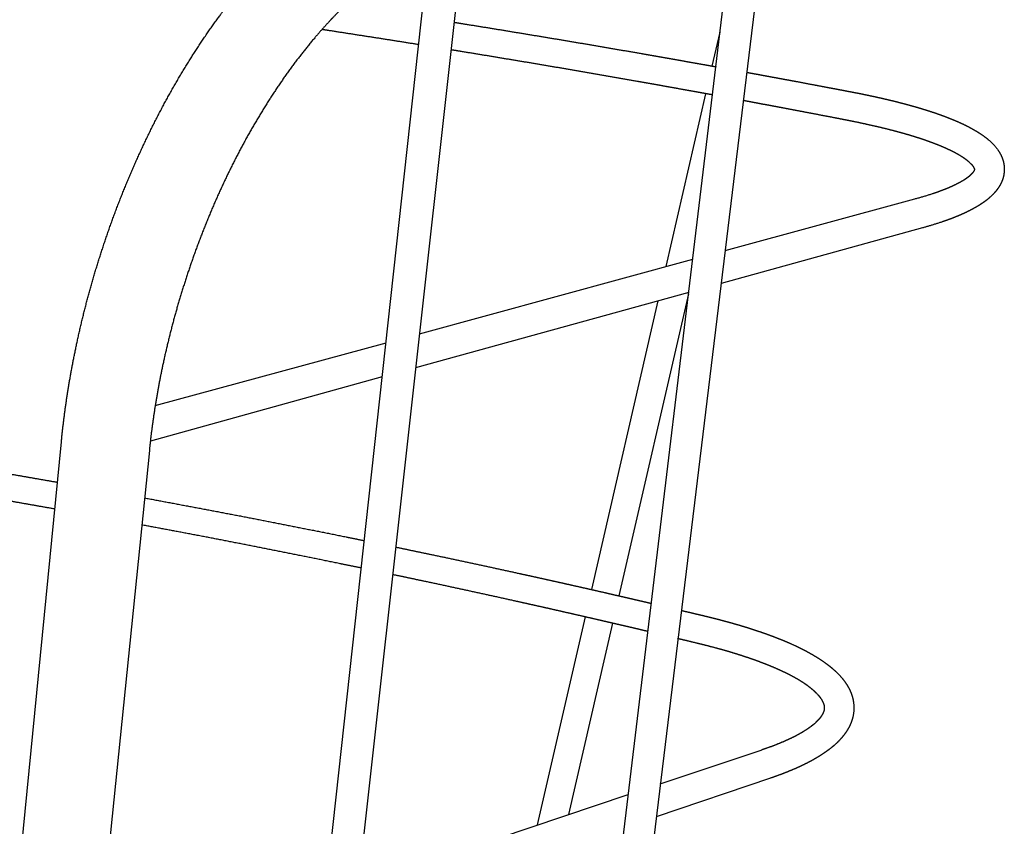
# Model space of a CAD drawing. Units: millimetres. Extents: x 3529 to 7342, y -1034 to 2277.
# Drawn here: x 4839 to 5006, y -542 to -405 of the extents above; entities that cross this region are included whole.
import ezdxf

# ---------------------------------------------------------------- set-up
doc = ezdxf.new("R2010")
doc.units = ezdxf.units.MM
doc.header["$MEASUREMENT"] = 0
doc.layers.add('Make2D$visible$lines', color=7, linetype='Continuous', true_color=0x000000)

msp = doc.modelspace()

# ---------------------------------------------------------------- linework, layer by layer
at = {"layer": 'Make2D$visible$lines'}
for p, q in [((4924.03, -690.42), (4961.31, -380.41)), ((4966.83, -379.16), (4929.43, -687.31)), ((4914.6, -390.97), (4879.22, -710.19)), ((4873.77, -712.59), (4908.85, -392.71)), ((4956.77, -412.91), (4958.09, -407.18)), ((4948.95, -446.9), (4955.69, -417.6)), ((4958.94, -444.18), (4991.1, -435.43)), ((4992.39, -440.35), (4958.26, -449.77)), ((4907.14, -458.28), (4953.46, -445.67)), ((4952.79, -451.28), (4906.5, -464.06)), ((4952.76, -451.51), (4940.96, -502.71)), ((4936.34, -501.66), (4947.61, -452.71)), ((4862.37, -470.46), (4901.49, -459.81)), ((4900.85, -465.61), (4861.54, -476.47)), ((4827.76, -666.58), (4846.46, -476.63)), ((4861.37, -478.06), (4842.07, -668.02)), ((4927.15, -541.55), (4935.27, -506.29)), ((4939.88, -507.36), (4932.41, -539.79)), ((4947.97, -534.57), (4965.04, -528.85)), ((4966.64, -533.62), (4947.29, -540.18)), ((4896.78, -551.74), (4942.55, -536.39))]:
    msp.add_line(p, q, dxfattribs=at)
for points, weights, degree, knots in [([(4846.46, -476.63), (4846.97, -471.41), (4847.78, -466.12), (4848.89, -460.82), (4849.47, -458.04), (4850.12, -455.28), (4850.85, -452.53), (4851.6, -449.7), (4852.43, -446.9), (4853.34, -444.12), (4854.26, -441.29), (4855.26, -438.48), (4856.34, -435.71), (4857.43, -432.92), (4858.6, -430.16), (4859.85, -427.44), (4861.09, -424.74), (4862.41, -422.07), (4863.82, -419.45), (4865.2, -416.88), (4866.67, -414.35), (4868.21, -411.87), (4869.49, -409.82), (4870.84, -407.81), (4872.24, -405.84), (4872.48, -405.51), (4872.72, -405.17), (4872.96, -404.84), (4874.59, -402.6), (4876.27, -400.46), (4878, -398.44), (4879.71, -396.44), (4881.46, -394.55), (4883.25, -392.78), (4885.01, -391.03), (4886.81, -389.4), (4888.64, -387.9), (4890.44, -386.43), (4892.27, -385.07), (4894.11, -383.85), (4895.92, -382.65), (4897.75, -381.58), (4899.6, -380.64), (4903.14, -378.83), (4906.75, -377.51), (4910.36, -376.73)], [1912.68485624, 1910.65942585, 1908.99925322, 1907.73290554, 1907.26592315, 1907.26592315, 1907.73290554, 1907.24861285, 1907.24861285, 1907.73290554, 1907.22011981, 1907.22011981, 1907.73290554, 1907.17884732, 1907.17884732, 1907.73290554, 1907.12099694, 1907.12099694, 1907.73290554, 1907.04234881, 1907.04234881, 1907.73290554, 1907.16153897, 1907.16153897, 1907.73290554, 1907.71414603, 1907.71414603, 1907.73290554, 1908.74762043, 1909.87826219, 1911.11649638, 1912.34535178, 1913.68096966, 1915.11370577, 1916.5291985, 1918.04075762, 1919.63719077, 1921.20764517, 1922.86246224, 1924.5892678, 1926.28109156, 1928.04487509, 1929.86789189, 1933.37428123, 1937.11976408, 1941.01504003], 3, [0, 0, 0, 0, 17.336658, 17.336658, 17.336658, 25.859521, 25.859521, 25.859521, 34.63278, 34.63278, 34.63278, 43.563154, 43.563154, 43.563154, 52.546, 52.546, 52.546, 61.470904, 61.470904, 61.470904, 70.229468, 70.229468, 70.229468, 77.482681, 77.482681, 77.482681, 78.721087, 78.721087, 78.721087, 88.527715, 88.527715, 88.527715, 98.260085, 98.260085, 98.260085, 107.875933, 107.875933, 107.875933, 117.335967, 117.335967, 117.335967, 126.605012, 126.605012, 126.605012, 144.467994, 144.467994, 144.467994, 144.467994]), ([(4913.36, -391.25), (4911.11, -391.76), (4908.73, -392.64), (4906.24, -393.93), (4904.93, -394.61), (4903.59, -395.41), (4902.24, -396.32), (4900.85, -397.25), (4899.45, -398.31), (4898.04, -399.48), (4896.59, -400.68), (4895.15, -402), (4893.71, -403.44), (4892.24, -404.9), (4890.78, -406.49), (4889.35, -408.19), (4888.04, -409.74), (4886.78, -411.33), (4885.57, -412.97), (4885.4, -413.2), (4885.23, -413.44), (4885.05, -413.68), (4883.61, -415.68), (4882.23, -417.74), (4880.93, -419.84), (4879.56, -422.03), (4878.27, -424.27), (4877.05, -426.55), (4875.8, -428.9), (4874.61, -431.28), (4873.51, -433.7), (4872.38, -436.15), (4871.33, -438.63), (4870.35, -441.15), (4869.38, -443.65), (4868.47, -446.19), (4867.64, -448.74), (4866.82, -451.26), (4866.06, -453.8), (4865.38, -456.35), (4864.72, -458.84), (4864.12, -461.33), (4863.59, -463.85), (4862.59, -468.62), (4861.84, -473.39), (4861.37, -478.06)], [1946.32670122, 1942.20805269, 1938.3100947, 1934.64930346, 1932.72771666, 1930.88127654, 1929.1130523, 1927.29389733, 1925.56126872, 1923.91955587, 1922.23832885, 1920.65477384, 1919.17367989, 1917.66463704, 1916.26324487, 1914.97416662, 1914.26003712, 1914.26003712, 1914.97416662, 1914.96116854, 1914.96116854, 1914.97416662, 1914.19389752, 1914.19389752, 1914.97416662, 1914.2978307, 1914.2978307, 1914.97416662, 1914.37487821, 1914.37487821, 1914.97416662, 1914.43153493, 1914.43153493, 1914.97416662, 1914.47193001, 1914.47193001, 1914.97416662, 1914.49979413, 1914.49979413, 1914.97416662, 1914.51669133, 1914.51669133, 1914.97416662, 1916.1833869, 1917.79001258, 1919.77047586], 3, [0, 0, 0, 0, 15.290936, 15.290936, 15.290936, 23.324219, 23.324219, 23.324219, 31.590503, 31.590503, 31.590503, 40.056798, 40.056798, 40.056798, 48.683316, 48.683316, 48.683316, 54.772895, 54.772895, 54.772895, 55.655535, 55.655535, 55.655535, 63.069344, 63.069344, 63.069344, 70.824478, 70.824478, 70.824478, 78.805807, 78.805807, 78.805807, 86.892112, 86.892112, 86.892112, 94.96183, 94.96183, 94.96183, 102.900575, 102.900575, 102.900575, 110.606526, 110.606526, 110.606526, 126.265011, 126.265011, 126.265011, 126.265011]), ([(4912.99, -405.48), (4913.64, -405.59), (4914.28, -405.69), (4914.93, -405.8), (4917.37, -406.19), (4919.82, -406.58), (4922.26, -406.99), (4924.7, -407.39), (4927.15, -407.79), (4929.59, -408.2), (4932.03, -408.61), (4934.47, -409.02), (4936.91, -409.43), (4939.34, -409.85), (4941.77, -410.27), (4944.21, -410.69), (4945.42, -410.9), (4946.64, -411.11), (4947.85, -411.33), (4949.07, -411.54), (4950.28, -411.76), (4951.49, -411.97), (4952.71, -412.19), (4953.92, -412.4), (4955.13, -412.62), (4955.89, -412.75), (4956.64, -412.89), (4957.39, -413.02)], [2306.51854681, 2305.80739941, 2305.09521721, 2304.38200876, 2304.38011885, 2304.38011885, 2304.38200876, 2304.38006254, 2304.38006254, 2304.38200876, 2304.3800094, 2304.3800094, 2304.38200876, 2304.37995359, 2304.37995359, 2304.38200876, 2304.38148427, 2304.38148427, 2304.38200876, 2304.38147674, 2304.38147674, 2304.38200876, 2304.38146901, 2304.38146901, 2304.38200876, 2303.47597179, 2302.56855078, 2301.6597608], 3, [82.138725, 82.138725, 82.138725, 82.138725, 85.36208, 85.36208, 85.36208, 92.791079, 92.791079, 92.791079, 100.219923, 100.219923, 100.219923, 107.638925, 107.638925, 107.638925, 115.047991, 115.047991, 115.047991, 118.749131, 118.749131, 118.749131, 122.447498, 122.447498, 122.447498, 126.14485, 126.14485, 126.14485, 129.934314, 129.934314, 129.934314, 129.934314]), ([(4907.03, -409.29), (4906.96, -409.27), (4906.88, -409.26), (4906.81, -409.25), (4904.36, -408.86), (4901.92, -408.47), (4899.47, -408.09), (4897.02, -407.71), (4894.57, -407.33), (4892.11, -406.95), (4891.62, -406.87), (4891.12, -406.8), (4890.62, -406.72)], [2313.0438663, 2313.12529276, 2313.20670507, 2313.28810323, 2313.28625265, 2313.28625265, 2313.28810323, 2313.28629937, 2313.28629937, 2313.28810323, 2313.81514387, 2314.34155898, 2314.86734484], 3, [245.74856, 245.74856, 245.74856, 245.74856, 246.120176, 246.120176, 246.120176, 253.551356, 253.551356, 253.551356, 260.992509, 260.992509, 260.992509, 263.471606, 263.471606, 263.471606, 263.471606]), ([(4956.81, -417.8), (4955.95, -417.65), (4955.09, -417.49), (4954.23, -417.33), (4953.02, -417.11), (4951.81, -416.9), (4950.6, -416.68), (4949.39, -416.46), (4948.18, -416.24), (4946.97, -416.03), (4945.76, -415.81), (4944.54, -415.6), (4943.33, -415.38), (4940.91, -414.96), (4938.48, -414.53), (4936.05, -414.11), (4933.62, -413.69), (4931.19, -413.28), (4928.76, -412.86), (4926.32, -412.45), (4923.88, -412.04), (4921.45, -411.64), (4919.01, -411.23), (4916.57, -410.83), (4914.13, -410.43), (4913.58, -410.34), (4913.03, -410.25), (4912.47, -410.16)], [2256.2083624, 2257.23394595, 2258.25775018, 2259.27975229, 2259.27920833, 2259.27920833, 2259.27975229, 2259.27921612, 2259.27921612, 2259.27975229, 2259.27922371, 2259.27922371, 2259.27975229, 2259.27768109, 2259.27768109, 2259.27975229, 2259.27773731, 2259.27773731, 2259.27975229, 2259.27779084, 2259.27779084, 2259.27975229, 2259.27784757, 2259.27784757, 2259.27975229, 2259.88128228, 2260.48206416, 2261.0820926], 3, [162.42148, 162.42148, 162.42148, 162.42148, 166.778337, 166.778337, 166.778337, 170.4662, 170.4662, 170.4662, 174.155161, 174.155161, 174.155161, 177.846973, 177.846973, 177.846973, 185.237612, 185.237612, 185.237612, 192.638485, 192.638485, 192.638485, 200.049488, 200.049488, 200.049488, 207.460947, 207.460947, 207.460947, 210.231879, 210.231879, 210.231879, 210.231879]), ([(4962.61, -413.97), (4963.14, -414.07), (4963.68, -414.17), (4964.22, -414.26), (4964.82, -414.38), (4965.43, -414.49), (4966.03, -414.6), (4966.64, -414.71), (4967.24, -414.82), (4967.85, -414.93), (4968.45, -415.05), (4969.06, -415.16), (4969.66, -415.27), (4970.87, -415.49), (4972.07, -415.72), (4973.28, -415.95), (4973.89, -416.06), (4974.49, -416.17), (4975.09, -416.29), (4975.69, -416.4), (4976.3, -416.52), (4976.9, -416.63), (4977.5, -416.74), (4978.11, -416.86), (4978.71, -416.97), (4979.01, -417.03), (4979.31, -417.09), (4979.61, -417.15), (4979.91, -417.2), (4980.21, -417.26), (4980.52, -417.32), (4980.7, -417.35), (4980.89, -417.39), (4981.07, -417.43), (4981.25, -417.46), (4981.44, -417.5), (4981.62, -417.53), (4981.98, -417.61), (4982.34, -417.68), (4982.71, -417.75), (4983.06, -417.83), (4983.42, -417.9), (4983.77, -417.98), (4984.12, -418.05), (4984.47, -418.13), (4984.82, -418.21), (4985.16, -418.28), (4985.5, -418.36), (4985.84, -418.44), (4986.17, -418.51), (4986.51, -418.59), (4986.84, -418.67), (4987.17, -418.75), (4987.5, -418.83), (4987.82, -418.91), (4988.14, -418.99), (4988.46, -419.07), (4988.78, -419.16), (4989.43, -419.32), (4990.07, -419.5), (4990.72, -419.68), (4991.33, -419.85), (4991.94, -420.03), (4992.55, -420.22), (4993.13, -420.39), (4993.7, -420.58), (4994.28, -420.77), (4994.82, -420.95), (4995.36, -421.14), (4995.9, -421.34), (4996.98, -421.74), (4997.99, -422.15), (4998.91, -422.57), (4999.84, -423), (5000.68, -423.44), (5001.45, -423.9), (5002.23, -424.36), (5002.94, -424.85), (5003.56, -425.38), (5003.83, -425.6), (5004.09, -425.84), (5004.33, -426.1), (5004.64, -426.41), (5004.92, -426.75), (5005.17, -427.11), (5005.4, -427.43), (5005.6, -427.77), (5005.93, -428.49), (5006.06, -428.87), (5006.15, -429.27), (5006.25, -429.71), (5006.29, -430.16), (5006.27, -430.61), (5006.26, -430.99), (5006.2, -431.36), (5006.11, -431.72), (5006, -432.12), (5005.86, -432.5), (5005.5, -433.21), (5005.28, -433.55), (5005.04, -433.87), (5004.71, -434.32), (5004.31, -434.74), (5003.88, -435.13), (5003.7, -435.28), (5003.53, -435.43), (5003.35, -435.58), (5002.72, -436.07), (5002.01, -436.54), (5001.23, -436.97), (5000.45, -437.41), (4999.59, -437.83), (4998.65, -438.23), (4997.75, -438.61), (4996.78, -438.97), (4995.74, -439.33), (4994.63, -439.7), (4993.51, -440.04), (4992.39, -440.35)], [2249.54270811, 2248.89989936, 2248.25640443, 2247.61222885, 2246.88699966, 2246.16090428, 2245.43395049, 2244.70703065, 2243.97923752, 2243.25057945, 2242.52196706, 2241.79249567, 2241.06217216, 2241.06160849, 2241.06160849, 2241.06217216, 2240.32696387, 2239.59090103, 2238.85398675, 2238.11698826, 2237.37912752, 2236.64043324, 2235.90177973, 2235.16231671, 2234.42195318, 2234.05186667, 2233.68143888, 2233.31084059, 2232.93980932, 2232.56931177, 2232.19844148, 2231.97094972, 2231.74381514, 2231.51625068, 2231.2883987, 2231.05918405, 2230.82887379, 2230.81947914, 2230.81947914, 2230.82887379, 2230.81844959, 2230.81844959, 2230.82887379, 2230.81765652, 2230.81765652, 2230.82887379, 2230.81666305, 2230.81666305, 2230.82887379, 2230.81558358, 2230.81558358, 2230.82887379, 2230.81434263, 2230.81434263, 2230.82887379, 2230.81293588, 2230.81293588, 2230.82887379, 2230.74762866, 2230.74762866, 2230.82887379, 2230.72790492, 2230.72790492, 2230.82887379, 2230.70108002, 2230.70108002, 2230.82887379, 2230.66400394, 2230.66400394, 2230.82887379, 2228.40095753, 2225.93602537, 2223.4401223, 2220.93762345, 2218.40738129, 2215.86013133, 2213.26512346, 2210.63764605, 2208.02543587, 2206.23609357, 2206.23609357, 2208.02543587, 2203.39408289, 2203.39408289, 2208.02543587, 2206.705023, 2205.38809541, 2202.76740472, 2201.46858956, 2200.17339574, 2187.66328888, 2187.66328888, 2200.17339574, 2191.80190244, 2191.80190244, 2200.17339574, 2198.92424495, 2197.6867338, 2195.20744147, 2193.97285346, 2192.74097505, 2190.99126439, 2189.22494138, 2187.48863569, 2186.80614768, 2186.80614768, 2187.48863569, 2185.16916521, 2182.85552547, 2180.59599368, 2178.34106438, 2176.12342258, 2173.95577803, 2171.89121929, 2169.87321946, 2167.90803039, 2167.31865624, 2167.31865624, 2167.90803039], 3, [165.162929, 165.162929, 165.162929, 165.162929, 167.878897, 167.878897, 167.878897, 170.936585, 170.936585, 170.936585, 173.994143, 173.994143, 173.994143, 177.051518, 177.051518, 177.051518, 180.736681, 180.736681, 180.736681, 183.794112, 183.794112, 183.794112, 186.851879, 186.851879, 186.851879, 189.909452, 189.909452, 189.909452, 191.437961, 191.437961, 191.437961, 192.967644, 192.967644, 192.967644, 193.905189, 193.905189, 193.905189, 194.843641, 194.843641, 194.843641, 195.951149, 195.951149, 195.951149, 197.03972, 197.03972, 197.03972, 198.109376, 198.109376, 198.109376, 199.159016, 199.159016, 199.159016, 200.188769, 200.188769, 200.188769, 201.19848, 201.19848, 201.19848, 202.187451, 202.187451, 202.187451, 204.19108, 204.19108, 204.19108, 206.101747, 206.101747, 206.101747, 207.917633, 207.917633, 207.917633, 209.637983, 209.637983, 209.637983, 217.799227, 217.799227, 217.799227, 225.983443, 225.983443, 225.983443, 234.338485, 234.338485, 234.338485, 235.396401, 235.396401, 235.396401, 236.714094, 236.714094, 236.714094, 240.949132, 240.949132, 245.220167, 245.220167, 245.220167, 246.578696, 246.578696, 246.578696, 247.702747, 247.702747, 247.702747, 251.908052, 251.908052, 256.079335, 256.079335, 256.079335, 262.030438, 262.030438, 262.030438, 262.727176, 262.727176, 262.727176, 270.695338, 270.695338, 270.695338, 278.628631, 278.628631, 278.628631, 286.182878, 286.182878, 286.182878, 289.684263, 289.684263, 289.684263, 289.684263]), ([(4991.1, -435.43), (4992.13, -435.15), (4993.16, -434.84), (4994.17, -434.51), (4995.11, -434.2), (4995.96, -433.88), (4996.73, -433.56), (4997.52, -433.22), (4998.22, -432.89), (4998.81, -432.56), (4999.4, -432.24), (4999.88, -431.92), (5000.25, -431.63), (5000.37, -431.55), (5000.48, -431.45), (5000.59, -431.35), (5000.79, -431.17), (5000.94, -431.01), (5001.04, -430.87), (5001.2, -430.67), (5001.24, -430.56), (5001.26, -430.5), (5001.26, -430.48), (5001.27, -430.46), (5001.27, -430.45), (5001.27, -430.43), (5001.26, -430.41), (5001.26, -430.39), (5001.25, -430.32), (5001.21, -430.2), (5001.06, -429.98), (5000.97, -429.85), (5000.85, -429.7), (5000.68, -429.53), (5000.56, -429.4), (5000.43, -429.28), (5000.3, -429.17), (4999.93, -428.85), (4999.44, -428.5), (4998.85, -428.14), (4998.26, -427.78), (4997.57, -427.42), (4996.78, -427.05), (4995.99, -426.68), (4995.1, -426.31), (4994.12, -425.94), (4993.63, -425.76), (4993.14, -425.58), (4992.64, -425.41), (4992.11, -425.23), (4991.57, -425.06), (4991.04, -424.89), (4990.47, -424.71), (4989.89, -424.54), (4989.32, -424.38), (4988.71, -424.21), (4988.1, -424.04), (4987.48, -423.88), (4987.18, -423.8), (4986.87, -423.72), (4986.57, -423.64), (4986.26, -423.56), (4985.94, -423.49), (4985.63, -423.41), (4985.31, -423.33), (4984.99, -423.26), (4984.67, -423.18), (4984.34, -423.1), (4984.01, -423.03), (4983.69, -422.96), (4983.35, -422.88), (4983.01, -422.81), (4982.68, -422.73), (4982.34, -422.66), (4981.99, -422.59), (4981.65, -422.51), (4981.3, -422.44), (4980.95, -422.37), (4980.6, -422.3), (4980.42, -422.26), (4980.24, -422.23), (4980.07, -422.19), (4979.89, -422.16), (4979.71, -422.12), (4979.53, -422.09), (4979.23, -422.03), (4978.93, -421.97), (4978.63, -421.91), (4978.33, -421.85), (4978.03, -421.79), (4977.73, -421.74), (4977.13, -421.62), (4976.53, -421.5), (4975.92, -421.39), (4975.32, -421.27), (4974.72, -421.16), (4974.12, -421.04), (4973.52, -420.93), (4972.92, -420.81), (4972.32, -420.7), (4971.11, -420.47), (4969.91, -420.24), (4968.71, -420.01), (4968.1, -419.9), (4967.5, -419.79), (4966.9, -419.67), (4966.3, -419.56), (4965.7, -419.45), (4965.09, -419.34), (4964.49, -419.22), (4963.89, -419.11), (4963.28, -419), (4962.86, -418.92), (4962.44, -418.84), (4962.03, -418.76)], [1, 0.999736311989, 0.999736311989, 1, 1.00091405258, 1.0018569672, 1.00282448076, 1.00383555531, 1.00487554224, 1.00593982428, 1.00700584335, 1.00808482666, 1.00919909578, 1.00875234465, 1.00875234465, 1.00919909578, 1.00997978734, 1.01076225307, 1.01156208287, 1.01277832586, 1.01392504523, 1.01516804533, 1.0097610015, 1.0097610015, 1.01516804533, 1.00866708277, 1.00866708277, 1.01516804533, 1.01642827128, 1.01759536242, 1.01884767417, 1.01958799897, 1.02031991013, 1.02105566196, 1.0203896533, 1.0203896533, 1.02105566196, 1.02226672269, 1.02346841886, 1.02465986182, 1.02583406995, 1.02699833122, 1.02814559661, 1.02929541713, 1.03043062108, 1.03154513287, 1.03146694311, 1.03146694311, 1.03154513287, 1.031484491, 1.031484491, 1.03154513287, 1.03149720286, 1.03149720286, 1.03154513287, 1.03150655192, 1.03150655192, 1.03154513287, 1.03153756083, 1.03153756083, 1.03154513287, 1.03153822907, 1.03153822907, 1.03154513287, 1.03153881797, 1.03153881797, 1.03154513287, 1.03153933055, 1.03153933055, 1.03154513287, 1.03153980239, 1.03153980239, 1.03154513287, 1.03154017984, 1.03154017984, 1.03154513287, 1.03154066554, 1.03154066554, 1.03154513287, 1.03165124218, 1.03175700515, 1.03186230327, 1.03196771155, 1.03207224466, 1.03217626228, 1.03234830131, 1.03251961746, 1.03269063014, 1.03286175436, 1.03303290289, 1.03320400037, 1.03354616964, 1.03388788534, 1.03422918749, 1.03457054652, 1.03491152632, 1.03525211467, 1.03559266336, 1.0359328165, 1.03627257206, 1.03627230414, 1.03627230414, 1.03627257206, 1.03661007622, 1.03694718592, 1.03728389768, 1.03762063253, 1.0379569671, 1.03829289759, 1.03862884582, 1.03896439659, 1.03929954644, 1.03953267514, 1.03976561069, 1.03999835181], 3, [0, 0, 0, 0, 3.207697, 3.207697, 3.207697, 10.555255, 10.555255, 10.555255, 18.234452, 18.234452, 18.234452, 25.894973, 25.894973, 25.894973, 26.333828, 26.333828, 26.333828, 31.635282, 31.635282, 31.635282, 39.529994, 39.529994, 39.529994, 39.583973, 39.583973, 39.583973, 39.644056, 39.644056, 39.644056, 47.669058, 47.669058, 47.669058, 52.514029, 52.514029, 52.514029, 53.038974, 53.038974, 53.038974, 61.082605, 61.082605, 61.082605, 69.01554, 69.01554, 69.01554, 76.964366, 76.964366, 76.964366, 78.538745, 78.538745, 78.538745, 80.226069, 80.226069, 80.226069, 82.022408, 82.022408, 82.022408, 83.923453, 83.923453, 83.923453, 84.866993, 84.866993, 84.866993, 85.833311, 85.833311, 85.833311, 86.821558, 86.821558, 86.821558, 87.831419, 87.831419, 87.831419, 88.862907, 88.862907, 88.862907, 89.914748, 89.914748, 89.914748, 90.987137, 90.987137, 90.987137, 91.910102, 91.910102, 91.910102, 92.83375, 92.83375, 92.83375, 94.360052, 94.360052, 94.360052, 95.886773, 95.886773, 95.886773, 98.940209, 98.940209, 98.940209, 101.994038, 101.994038, 101.994038, 105.047535, 105.047535, 105.047535, 108.722796, 108.722796, 108.722796, 111.776269, 111.776269, 111.776269, 114.829934, 114.829934, 114.829934, 117.883736, 117.883736, 117.883736, 120.007954, 120.007954, 120.007954, 120.007954]), ([(4650.1, -469.87), (4651.43, -469.56), (4652.75, -469.26), (4654.09, -468.99), (4655.5, -468.71), (4656.92, -468.44), (4658.35, -468.2), (4659.92, -467.92), (4661.5, -467.67), (4663.09, -467.44), (4664.75, -467.2), (4666.41, -466.98), (4668.07, -466.78), (4669.86, -466.56), (4671.65, -466.37), (4673.44, -466.19), (4675.29, -466.01), (4677.14, -465.85), (4679, -465.71), (4680.93, -465.56), (4682.86, -465.44), (4684.8, -465.33), (4686.77, -465.22), (4688.74, -465.13), (4690.71, -465.06), (4692.7, -464.99), (4694.69, -464.94), (4696.68, -464.91), (4698.68, -464.87), (4700.68, -464.86), (4702.68, -464.87), (4704.63, -464.87), (4706.59, -464.9), (4708.55, -464.94), (4710.49, -464.98), (4712.42, -465.04), (4714.36, -465.12), (4715.28, -465.16), (4716.21, -465.2), (4717.13, -465.25), (4718.05, -465.3), (4718.96, -465.35), (4719.88, -465.4), (4720.78, -465.46), (4721.69, -465.52), (4722.59, -465.58), (4723.48, -465.65), (4724.37, -465.72), (4725.26, -465.79), (4726.1, -465.86), (4726.94, -465.93), (4727.77, -466.01), (4728.19, -466.05), (4728.6, -466.08), (4729.01, -466.13), (4729.42, -466.17), (4729.83, -466.21), (4730.24, -466.25), (4730.65, -466.29), (4731.05, -466.33), (4731.46, -466.38), (4731.86, -466.42), (4732.26, -466.47), (4732.66, -466.51), (4733.06, -466.56), (4733.45, -466.6), (4733.85, -466.65), (4734.05, -466.67), (4734.25, -466.7), (4734.44, -466.72), (4734.64, -466.75), (4734.83, -466.77), (4735.03, -466.8), (4735.62, -466.87), (4736.21, -466.95), (4736.8, -467.02), (4737.39, -467.09), (4737.98, -467.17), (4738.57, -467.25), (4739.16, -467.32), (4739.75, -467.4), (4740.34, -467.47), (4740.93, -467.55), (4741.52, -467.62), (4742.11, -467.7), (4743.29, -467.85), (4744.47, -468.01), (4745.65, -468.16), (4746.24, -468.24), (4746.83, -468.31), (4747.42, -468.39), (4748.01, -468.47), (4748.6, -468.55), (4749.19, -468.62), (4749.78, -468.7), (4750.37, -468.78), (4750.95, -468.86), (4751.54, -468.94), (4752.13, -469.01), (4752.72, -469.09), (4753.9, -469.25), (4755.07, -469.41), (4756.25, -469.57), (4757.42, -469.72), (4758.6, -469.88), (4759.78, -470.04), (4760.95, -470.2), (4762.12, -470.37), (4763.3, -470.53), (4764.47, -470.69), (4765.65, -470.85), (4766.82, -471.02), (4767.99, -471.18), (4769.16, -471.34), (4770.33, -471.51), (4772.68, -471.84), (4775.02, -472.17), (4777.36, -472.51), (4779.7, -472.85), (4782.03, -473.19), (4784.37, -473.53), (4786.7, -473.88), (4789.04, -474.23), (4791.37, -474.58), (4793.7, -474.93), (4796.02, -475.28), (4798.35, -475.64), (4800.67, -475.99), (4802.99, -476.36), (4805.32, -476.72), (4807.64, -477.08), (4809.95, -477.45), (4812.27, -477.82), (4814.59, -478.19), (4816.9, -478.57), (4819.22, -478.95), (4821.52, -479.32), (4823.83, -479.7), (4826.13, -480.09), (4828.44, -480.47), (4830.74, -480.86), (4833.04, -481.25), (4837.29, -481.98), (4841.54, -482.71), (4845.78, -483.46)], [1, 0.999909569641, 0.999909569641, 1, 0.999931150584, 0.999931150584, 1, 0.999940346883, 0.999940346883, 1, 0.999951430093, 0.999951430093, 1, 0.999956330567, 0.999956330567, 1, 0.99996203931, 0.99996203931, 1, 0.999964753926, 0.999964753926, 1, 0.999967337103, 0.999967337103, 1, 0.999968778222, 0.999968778222, 1, 0.999969213957, 0.999969213957, 1, 0.999969749178, 0.999969749178, 1, 0.999968338132, 0.999968338132, 1, 0.999992174638, 0.999992174638, 1, 0.999991826945, 0.999991826945, 1, 0.999991392854, 0.999991392854, 1, 0.999990873145, 0.999990873145, 1, 0.999991128168, 0.999991128168, 1, 0.999997662611, 0.999997662611, 1, 0.999997573305, 0.999997573305, 1, 0.999997480112, 0.999997480112, 1, 0.999997356167, 0.999997356167, 1, 0.999997344991, 0.999997344991, 1, 0.999940764704, 0.999881088706, 0.999820800021, 0.999760629202, 0.999699556937, 0.999637967932, 0.999450690022, 0.999262054968, 0.999073024661, 0.998884180718, 0.998695093072, 0.998505616351, 0.99831610027, 0.998126142918, 0.997935785452, 0.997745477696, 0.997554780459, 0.997363686159, 0.997363509805, 0.997363509805, 0.997363686159, 0.997170765931, 0.99697744527, 0.996783725721, 0.996590033063, 0.996395947205, 0.996201469789, 0.996006934503, 0.995812003984, 0.995616680467, 0.995421409217, 0.995225739932, 0.995029674128, 0.995029493476, 0.995029493476, 0.995029674128, 0.995029491616, 0.995029491616, 0.995029674128, 0.995029489906, 0.995029489906, 0.995029674128, 0.99502948822, 0.99502948822, 0.995029674128, 0.995029486436, 0.995029486436, 0.995029674128, 0.995028911996, 0.995028911996, 0.995029674128, 0.99502889661, 0.99502889661, 0.995029674128, 0.995028880692, 0.995028880692, 0.995029674128, 0.995028866392, 0.995028866392, 0.995029674128, 0.995028849583, 0.995028849583, 0.995029674128, 0.995028831993, 0.995028831993, 0.995029674128, 0.995028814153, 0.995028814153, 0.995029674128, 0.995028799122, 0.995028799122, 0.995029674128, 0.995028780264, 0.995028780264, 0.995029674128, 0.99502651755, 0.99502651755, 0.995029674128], 3, [0, 0, 0, 0, 4.077932, 4.077932, 4.077932, 8.414964, 8.414964, 8.414964, 13.212777, 13.212777, 13.212777, 18.241138, 18.241138, 18.241138, 23.643558, 23.643558, 23.643558, 29.222019, 29.222019, 29.222019, 35.035745, 35.035745, 35.035745, 40.951144, 40.951144, 40.951144, 46.927257, 46.927257, 46.927257, 52.921808, 52.921808, 52.921808, 58.794883, 58.794883, 58.794883, 64.605597, 64.605597, 64.605597, 67.383819, 67.383819, 67.383819, 70.133897, 70.133897, 70.133897, 72.851402, 72.851402, 72.851402, 75.532123, 75.532123, 75.532123, 78.051666, 78.051666, 78.051666, 79.296496, 79.296496, 79.296496, 80.530541, 80.530541, 80.530541, 81.753136, 81.753136, 81.753136, 82.964475, 82.964475, 82.964475, 84.163715, 84.163715, 84.163715, 85.108053, 85.108053, 85.108053, 86.050834, 86.050834, 86.050834, 88.919439, 88.919439, 88.919439, 91.786218, 91.786218, 91.786218, 94.653427, 94.653427, 94.653427, 97.519969, 97.519969, 97.519969, 101.088028, 101.088028, 101.088028, 103.954873, 103.954873, 103.954873, 106.821333, 106.821333, 106.821333, 109.688594, 109.688594, 109.688594, 112.555125, 112.555125, 112.555125, 116.116198, 116.116198, 116.116198, 119.675002, 119.675002, 119.675002, 123.231873, 123.231873, 123.231873, 126.784415, 126.784415, 126.784415, 130.334917, 130.334917, 130.334917, 137.429357, 137.429357, 137.429357, 144.515149, 144.515149, 144.515149, 151.592417, 151.592417, 151.592417, 158.651893, 158.651893, 158.651893, 165.702892, 165.702892, 165.702892, 172.745651, 172.745651, 172.745651, 179.780547, 179.780547, 179.780547, 186.791701, 186.791701, 186.791701, 193.795122, 193.795122, 193.795122, 206.729606, 206.729606, 206.729606, 206.729606]), ([(4845.34, -488), (4840.98, -487.23), (4836.63, -486.46), (4832.27, -485.71), (4829.97, -485.32), (4827.67, -484.93), (4825.38, -484.54), (4823.08, -484.15), (4820.78, -483.77), (4818.48, -483.39), (4816.17, -483), (4813.86, -482.63), (4811.55, -482.25), (4809.24, -481.88), (4806.93, -481.51), (4804.61, -481.14), (4802.3, -480.77), (4799.98, -480.41), (4797.66, -480.05), (4795.34, -479.69), (4793.02, -479.33), (4790.7, -478.98), (4788.37, -478.62), (4786.05, -478.27), (4783.72, -477.93), (4781.39, -477.58), (4779.06, -477.24), (4776.72, -476.9), (4774.39, -476.56), (4772.05, -476.22), (4769.72, -475.89), (4768.55, -475.72), (4767.38, -475.55), (4766.21, -475.39), (4765.04, -475.22), (4763.87, -475.06), (4762.7, -474.9), (4761.53, -474.73), (4760.35, -474.57), (4759.18, -474.41), (4758.01, -474.25), (4756.84, -474.08), (4755.66, -473.92), (4754.49, -473.76), (4753.32, -473.6), (4752.14, -473.45), (4751.56, -473.37), (4750.97, -473.29), (4750.38, -473.21), (4749.79, -473.13), (4749.21, -473.05), (4748.62, -472.97), (4748.03, -472.89), (4747.44, -472.82), (4746.85, -472.74), (4746.27, -472.66), (4745.68, -472.58), (4745.09, -472.5), (4743.91, -472.35), (4742.74, -472.2), (4741.56, -472.04), (4740.97, -471.96), (4740.38, -471.89), (4739.79, -471.81), (4739.2, -471.74), (4738.62, -471.66), (4738.03, -471.58), (4737.44, -471.51), (4736.85, -471.43), (4736.26, -471.36), (4735.67, -471.28), (4735.08, -471.2), (4734.49, -471.13), (4734.3, -471.11), (4734.11, -471.08), (4733.92, -471.06), (4733.72, -471.03), (4733.53, -471.01), (4733.34, -470.99), (4732.95, -470.94), (4732.56, -470.89), (4732.17, -470.85), (4731.78, -470.8), (4731.39, -470.76), (4730.99, -470.72), (4730.6, -470.67), (4730.2, -470.63), (4729.8, -470.59), (4729.4, -470.55), (4729, -470.51), (4728.6, -470.47), (4728.19, -470.43), (4727.79, -470.39), (4727.38, -470.35), (4726.56, -470.27), (4725.74, -470.2), (4724.92, -470.13), (4724.04, -470.06), (4723.17, -469.99), (4722.29, -469.93), (4721.4, -469.86), (4720.51, -469.8), (4719.62, -469.75), (4718.72, -469.69), (4717.82, -469.64), (4716.92, -469.6), (4716.01, -469.55), (4715.1, -469.51), (4714.19, -469.47), (4712.28, -469.39), (4710.37, -469.33), (4708.47, -469.29), (4706.54, -469.24), (4704.61, -469.22), (4702.68, -469.21), (4700.71, -469.21), (4698.74, -469.22), (4696.77, -469.25), (4694.81, -469.29), (4692.84, -469.34), (4690.88, -469.41), (4688.94, -469.48), (4687, -469.57), (4685.06, -469.68), (4683.15, -469.78), (4681.25, -469.91), (4679.35, -470.06), (4677.53, -470.2), (4675.7, -470.36), (4673.89, -470.54), (4672.13, -470.71), (4670.37, -470.9), (4668.62, -471.12), (4666.99, -471.32), (4665.36, -471.53), (4663.74, -471.77), (4662.19, -472), (4660.65, -472.25), (4659.12, -472.51), (4657.74, -472.76), (4656.36, -473.02), (4654.98, -473.3), (4653.7, -473.56), (4652.42, -473.84), (4651.14, -474.15)], [1, 0.99999656906, 0.99999656906, 1, 0.999999082025, 0.999999082025, 1, 0.999999101381, 0.999999101381, 1, 0.999999116809, 0.999999116809, 1, 0.999999135122, 0.999999135122, 1, 0.99999915318, 0.99999915318, 1, 0.999999170435, 0.999999170435, 1, 0.999999185114, 0.999999185114, 1, 0.999999201455, 0.999999201455, 1, 0.99999921725, 0.99999921725, 1, 0.99999980723, 0.99999980723, 1, 0.99999980906, 0.99999980906, 1, 0.999999810791, 0.999999810791, 1, 0.999999812547, 0.999999812547, 1, 0.999999814456, 0.999999814456, 1, 1.00019701114, 1.00039362386, 1.00058983621, 1.000786102, 1.00098197239, 1.0011774458, 1.00137286195, 1.00156788477, 1.00176251212, 1.0019571672, 1.0021514211, 1.0023452723, 1.00234509119, 1.00234509119, 1.0023452723, 1.00253729542, 1.00272891476, 1.00292013668, 1.00311140337, 1.00330228659, 1.00349274834, 1.00368318966, 1.00387316878, 1.0040628238, 1.00425228558, 1.00444166794, 1.00463020154, 1.00469151787, 1.00475303374, 1.00481414444, 1.00487510385, 1.00493518435, 1.00499473014, 1.00499187128, 1.00499187128, 1.00499473014, 1.00499201346, 1.00499201346, 1.00499473014, 1.00499214223, 1.00499214223, 1.00499473014, 1.00499223743, 1.00499223743, 1.00499473014, 1.0049923293, 1.0049923293, 1.00499473014, 1.00498561727, 1.00498561727, 1.00499473014, 1.00498535521, 1.00498535521, 1.00499473014, 1.00498588882, 1.00498588882, 1.00499473014, 1.00498633458, 1.00498633458, 1.00499473014, 1.00498669161, 1.00498669161, 1.00499473014, 1.00496220702, 1.00496220702, 1.00499473014, 1.00496365577, 1.00496365577, 1.00499473014, 1.00496310577, 1.00496310577, 1.00499473014, 1.00496265845, 1.00496265845, 1.00499473014, 1.00496117881, 1.00496117881, 1.00499473014, 1.00495852695, 1.00495852695, 1.00499473014, 1.00495574095, 1.00495574095, 1.00499473014, 1.0049498815, 1.0049498815, 1.00499473014, 1.00494485516, 1.00494485516, 1.00499473014, 1.00493348457, 1.00493348457, 1.00499473014, 1.00492406023, 1.00492406023, 1.00499473014, 1.00490194067, 1.00490194067, 1.00499473014], 3, [0, 0, 0, 0, 13.270532, 13.270532, 13.270532, 20.257482, 20.257482, 20.257482, 27.252376, 27.252376, 27.252376, 34.271182, 34.271182, 34.271182, 41.298051, 41.298051, 41.298051, 48.333355, 48.333355, 48.333355, 55.377324, 55.377324, 55.377324, 62.439249, 62.439249, 62.439249, 69.509875, 69.509875, 69.509875, 76.589325, 76.589325, 76.589325, 80.132395, 80.132395, 80.132395, 83.677546, 83.677546, 83.677546, 87.227064, 87.227064, 87.227064, 90.778555, 90.778555, 90.778555, 94.332356, 94.332356, 94.332356, 97.195122, 97.195122, 97.195122, 100.058622, 100.058622, 100.058622, 102.921328, 102.921328, 102.921328, 105.78442, 105.78442, 105.78442, 109.345312, 109.345312, 109.345312, 112.20814, 112.20814, 112.20814, 115.071621, 115.071621, 115.071621, 117.934679, 117.934679, 117.934679, 120.795863, 120.795863, 120.795863, 121.727043, 121.727043, 121.727043, 122.656277, 122.656277, 122.656277, 123.830222, 123.830222, 123.830222, 125.016829, 125.016829, 125.016829, 126.215219, 126.215219, 126.215219, 127.425519, 127.425519, 127.425519, 128.647043, 128.647043, 128.647043, 131.121176, 131.121176, 131.121176, 133.755824, 133.755824, 133.755824, 136.428588, 136.428588, 136.428588, 139.135052, 139.135052, 139.135052, 141.870601, 141.870601, 141.870601, 147.595396, 147.595396, 147.595396, 153.384459, 153.384459, 153.384459, 159.294237, 159.294237, 159.294237, 165.184943, 165.184943, 165.184943, 171.01298, 171.01298, 171.01298, 176.735929, 176.735929, 176.735929, 182.220172, 182.220172, 182.220172, 187.521538, 187.521538, 187.521538, 192.443282, 192.443282, 192.443282, 197.12294, 197.12294, 197.12294, 201.332965, 201.332965, 201.332965, 205.265297, 205.265297, 205.265297, 205.265297]), ([(4860.55, -486.12), (4863.97, -486.75), (4867.39, -487.4), (4870.81, -488.04), (4874.23, -488.69), (4877.65, -489.34), (4881.06, -490.01), (4884.48, -490.68), (4887.89, -491.36), (4891.29, -492.03), (4894.7, -492.72), (4896.26, -493.04), (4897.81, -493.36)], [1, 0.999998495493, 1, 0.999998458039, 1, 0.999998415278, 1, 0.999998377133, 1, 0.999998338278, 1, 0.999999645571, 1], 2, [0, 0, 0, 6.959157, 6.959157, 13.914667, 13.914667, 20.877809, 20.877809, 27.832788, 27.832788, 34.779948, 34.779948, 37.957613, 37.957613, 37.957613]), ([(4897.3, -498.01), (4895.52, -497.64), (4893.74, -497.28), (4890.35, -496.58), (4886.95, -495.9), (4883.55, -495.22), (4880.15, -494.54), (4876.74, -493.87), (4873.34, -493.21), (4869.93, -492.55), (4866.52, -491.91), (4863.3, -491.3), (4860.09, -490.7)], [1, 0.999999524085, 1, 0.999998302119, 1, 0.999998341797, 1, 0.999998380752, 1, 0.999998424424, 1, 0.999998630544, 1], 2, [0, 0, 0, 3.631301, 3.631301, 10.559757, 10.559757, 17.496306, 17.496306, 24.441282, 24.441282, 31.378923, 31.378923, 37.928219, 37.928219, 37.928219]), ([(4903.13, -494.45), (4904.85, -494.81), (4906.57, -495.17), (4908.29, -495.53), (4910.55, -496), (4912.81, -496.48), (4915.07, -496.97), (4917.33, -497.45), (4919.59, -497.94), (4921.84, -498.43), (4922.97, -498.68), (4924.1, -498.93), (4925.22, -499.17), (4926.35, -499.42), (4927.47, -499.67), (4928.6, -499.92), (4929.72, -500.17), (4930.85, -500.42), (4931.97, -500.67), (4933.1, -500.93), (4934.22, -501.18), (4935.35, -501.43), (4936.47, -501.69), (4937.59, -501.94), (4938.71, -502.2), (4939.27, -502.33), (4939.83, -502.46), (4940.4, -502.59), (4940.96, -502.72), (4941.52, -502.84), (4942.08, -502.97), (4942.64, -503.1), (4943.2, -503.23), (4943.76, -503.36), (4944.32, -503.49), (4944.88, -503.62), (4945.44, -503.75), (4945.78, -503.83), (4946.11, -503.91), (4946.45, -503.99)], [1, 0.999999324859, 0.999999324859, 1, 0.999998804887, 0.999998804887, 1, 0.999998774663, 0.999998774663, 1, 0.999999687877, 0.999999687877, 1, 0.999999683803, 0.999999683803, 1, 0.99999967953, 0.99999967953, 1, 0.999999675264, 0.999999675264, 1, 0.999999671238, 0.999999671238, 1, 0.999703124943, 0.999405913566, 0.999108368462, 0.998810742084, 0.998512774465, 0.998214468919, 0.997916250472, 0.997617688322, 0.99731878486, 0.997019838224, 0.996720559161, 0.996420950932, 0.996240746521, 0.996060419032, 0.995879968963], 3, [0, 0, 0, 0, 5.273166, 5.273166, 5.273166, 12.206446, 12.206446, 12.206446, 19.132083, 19.132083, 19.132083, 22.592053, 22.592053, 22.592053, 26.04997, 26.04997, 26.04997, 29.50805, 29.50805, 29.50805, 32.963951, 32.963951, 32.963951, 36.417992, 36.417992, 36.417992, 39.284922, 39.284922, 39.284922, 42.152589, 42.152589, 42.152589, 45.019462, 45.019462, 45.019462, 47.886728, 47.886728, 47.886728, 49.611284, 49.611284, 49.611284, 49.611284]), ([(4945.87, -508.76), (4945.35, -508.64), (4944.83, -508.52), (4944.31, -508.39), (4943.76, -508.26), (4943.2, -508.13), (4942.64, -508), (4942.08, -507.87), (4941.52, -507.74), (4940.96, -507.61), (4940.41, -507.48), (4939.85, -507.35), (4939.29, -507.22), (4938.73, -507.09), (4938.17, -506.96), (4937.61, -506.83), (4936.49, -506.57), (4935.37, -506.31), (4934.26, -506.06), (4933.14, -505.8), (4932.02, -505.55), (4930.9, -505.29), (4929.78, -505.04), (4928.65, -504.78), (4927.53, -504.53), (4926.41, -504.28), (4925.29, -504.03), (4924.17, -503.78), (4923.05, -503.53), (4921.92, -503.28), (4920.8, -503.03), (4918.55, -502.54), (4916.3, -502.04), (4914.05, -501.56), (4911.8, -501.07), (4909.55, -500.58), (4907.29, -500.11), (4905.73, -499.77), (4904.17, -499.44), (4902.61, -499.12)], [2256.65518901, 2257.29008745, 2257.92431533, 2258.55786856, 2259.23664182, 2259.91466836, 2260.59194142, 2261.26912186, 2261.9455287, 2262.62115458, 2263.29698216, 2263.97204177, 2264.64632825, 2265.3204348, 2265.99378498, 2266.66637131, 2266.66560998, 2266.66560998, 2266.66637131, 2266.6656193, 2266.6656193, 2266.66637131, 2266.66562917, 2266.66562917, 2266.66637131, 2266.66563906, 2266.66563906, 2266.66637131, 2266.66564849, 2266.66564849, 2266.66637131, 2266.66353361, 2266.66353361, 2266.66637131, 2266.66360356, 2266.66360356, 2266.66637131, 2266.66507525, 2266.66507525, 2266.66637131], 3, [139.093215, 139.093215, 139.093215, 139.093215, 141.765183, 141.765183, 141.765183, 144.62785, 144.62785, 144.62785, 147.49014, 147.49014, 147.49014, 150.353231, 150.353231, 150.353231, 153.215595, 153.215595, 153.215595, 156.65923, 156.65923, 156.65923, 160.104809, 160.104809, 160.104809, 163.552649, 163.552649, 163.552649, 167.000412, 167.000412, 167.000412, 170.45031, 170.45031, 170.45031, 177.356038, 177.356038, 177.356038, 184.269719, 184.269719, 184.269719, 189.055061, 189.055061, 189.055061, 189.055061]), ([(4951.54, -505.18), (4951.74, -505.23), (4951.95, -505.28), (4952.15, -505.33), (4952.71, -505.46), (4953.27, -505.59), (4953.83, -505.73), (4954.39, -505.86), (4954.94, -505.99), (4955.5, -506.13), (4955.69, -506.17), (4955.87, -506.22), (4956.06, -506.26), (4956.24, -506.31), (4956.42, -506.35), (4956.61, -506.4), (4956.97, -506.49), (4957.33, -506.58), (4957.69, -506.67), (4958.04, -506.76), (4958.4, -506.86), (4958.75, -506.95), (4959.1, -507.04), (4959.45, -507.14), (4959.8, -507.24), (4960.14, -507.33), (4960.48, -507.43), (4960.82, -507.53), (4961.15, -507.62), (4961.49, -507.72), (4961.82, -507.82), (4962.47, -508.01), (4963.11, -508.22), (4963.75, -508.43), (4964.4, -508.64), (4965.04, -508.85), (4965.68, -509.08), (4966.3, -509.3), (4966.91, -509.52), (4967.51, -509.76), (4968.09, -509.98), (4968.67, -510.21), (4969.24, -510.45), (4969.78, -510.68), (4970.32, -510.92), (4970.86, -511.17), (4971.94, -511.68), (4972.94, -512.2), (4973.85, -512.73), (4974.78, -513.27), (4975.62, -513.83), (4976.37, -514.41), (4976.98, -514.87), (4977.53, -515.35), (4978.03, -515.85), (4978.17, -515.98), (4978.3, -516.12), (4978.43, -516.27), (4979.03, -516.92), (4979.54, -517.63), (4979.93, -518.37), (4980.33, -519.13), (4980.6, -519.93), (4980.72, -520.78), (4980.77, -521.17), (4980.79, -521.56), (4980.78, -521.96), (4980.76, -522.42), (4980.7, -522.88), (4980.58, -523.33), (4980.38, -524.14), (4980.03, -524.92), (4979.57, -525.64), (4979.11, -526.36), (4978.53, -527.03), (4977.88, -527.66), (4977.73, -527.8), (4977.58, -527.94), (4977.43, -528.07), (4976.91, -528.52), (4976.33, -528.96), (4975.71, -529.38), (4974.91, -529.93), (4974.02, -530.45), (4973.06, -530.95), (4972.13, -531.43), (4971.14, -531.89), (4970.07, -532.33), (4969, -532.78), (4967.85, -533.21), (4966.64, -533.62)], [2250.5468018, 2250.29557608, 2250.04425012, 2249.79282057, 2249.10787003, 2248.42195134, 2247.73535222, 2247.73479433, 2247.73479433, 2247.73535222, 2247.50842182, 2247.28241247, 2247.05626124, 2246.8294959, 2246.60109186, 2246.37146242, 2246.35688856, 2246.35688856, 2246.37146242, 2246.35515187, 2246.35515187, 2246.37146242, 2246.3539658, 2246.3539658, 2246.37146242, 2246.35248373, 2246.35248373, 2246.37146242, 2246.35085023, 2246.35085023, 2246.37146242, 2246.27756645, 2246.27756645, 2246.37146242, 2246.24696084, 2246.24696084, 2246.37146242, 2246.21818701, 2246.21818701, 2246.37146242, 2246.17990784, 2246.17990784, 2246.37146242, 2246.12783004, 2246.12783004, 2246.37146242, 2243.93400224, 2241.45627359, 2238.94870493, 2236.43468448, 2233.88763718, 2231.32710364, 2229.28095409, 2227.21654439, 2225.15615637, 2224.79067256, 2224.79067256, 2225.15615637, 2222.51066644, 2219.83490367, 2217.2024104, 2214.53423211, 2211.90550898, 2209.28037845, 2203.47766124, 2203.47766124, 2209.28037845, 2201.52336312, 2201.52336312, 2209.28037845, 2206.73913128, 2204.2294271, 2201.72405874, 2199.2490328, 2196.76710097, 2194.33971699, 2194.01342491, 2194.01342491, 2194.33971699, 2192.53765099, 2190.7483113, 2188.98854345, 2186.72071936, 2184.48994015, 2182.31263296, 2180.2401515, 2178.21373656, 2176.242165, 2174.27444479, 2172.3622312, 2170.51158033], 3, [176.427952, 176.427952, 176.427952, 176.427952, 177.480377, 177.480377, 177.480377, 180.347615, 180.347615, 180.347615, 182.071361, 182.071361, 182.071361, 183.015686, 183.015686, 183.015686, 183.962188, 183.962188, 183.962188, 185.080081, 185.080081, 185.080081, 186.179954, 186.179954, 186.179954, 187.260907, 187.260907, 187.260907, 188.323234, 188.323234, 188.323234, 189.36644, 189.36644, 189.36644, 191.393932, 191.393932, 191.393932, 193.433493, 193.433493, 193.433493, 195.384124, 195.384124, 195.384124, 197.244962, 197.244962, 197.244962, 199.015852, 199.015852, 199.015852, 207.268337, 207.268337, 207.268337, 215.546121, 215.546121, 215.546121, 222.165177, 222.165177, 222.165177, 222.746101, 222.746101, 222.746101, 231.254891, 231.254891, 231.254891, 239.827734, 239.827734, 239.827734, 241.009984, 241.009984, 241.009984, 242.395088, 242.395088, 242.395088, 250.82129, 250.82129, 250.82129, 259.185568, 259.185568, 259.185568, 259.789498, 259.789498, 259.789498, 266.012541, 266.012541, 266.012541, 274.027227, 274.027227, 274.027227, 281.653052, 281.653052, 281.653052, 289.26302, 289.26302, 289.26302, 289.26302]), ([(4965.04, -528.85), (4966.16, -528.47), (4967.21, -528.09), (4968.16, -527.69), (4969.12, -527.3), (4969.99, -526.91), (4970.77, -526.51), (4971.58, -526.09), (4972.3, -525.67), (4972.91, -525.26), (4973.42, -524.92), (4973.85, -524.59), (4974.22, -524.27), (4974.29, -524.2), (4974.37, -524.13), (4974.44, -524.06), (4974.86, -523.67), (4975.17, -523.31), (4975.38, -522.98), (4975.59, -522.66), (4975.7, -522.39), (4975.77, -522.15), (4975.8, -522.02), (4975.82, -521.89), (4975.82, -521.76), (4975.83, -521.66), (4975.82, -521.57), (4975.81, -521.47), (4975.78, -521.23), (4975.7, -520.97), (4975.54, -520.65), (4975.37, -520.33), (4975.13, -519.96), (4974.76, -519.56), (4974.66, -519.45), (4974.56, -519.34), (4974.46, -519.24), (4974.15, -518.93), (4973.78, -518.6), (4973.35, -518.27), (4972.79, -517.83), (4972.12, -517.38), (4971.35, -516.92), (4970.58, -516.47), (4969.71, -516.01), (4968.75, -515.56), (4968.27, -515.33), (4967.78, -515.11), (4967.3, -514.9), (4966.77, -514.68), (4966.25, -514.47), (4965.72, -514.26), (4965.16, -514.04), (4964.59, -513.83), (4964.02, -513.62), (4963.42, -513.41), (4962.82, -513.2), (4962.21, -513), (4961.6, -512.8), (4960.99, -512.61), (4960.38, -512.42), (4960.07, -512.33), (4959.75, -512.23), (4959.43, -512.14), (4959.11, -512.05), (4958.78, -511.95), (4958.46, -511.86), (4958.13, -511.77), (4957.79, -511.68), (4957.46, -511.59), (4957.12, -511.49), (4956.78, -511.4), (4956.44, -511.32), (4956.09, -511.22), (4955.75, -511.14), (4955.4, -511.05), (4955.23, -511), (4955.05, -510.96), (4954.87, -510.92), (4954.7, -510.87), (4954.52, -510.83), (4954.34, -510.79), (4953.78, -510.65), (4953.23, -510.52), (4952.67, -510.38), (4952.11, -510.25), (4951.56, -510.12), (4951, -509.98), (4950.98, -509.98), (4950.97, -509.98), (4950.95, -509.97)], [2134.79642379, 2136.62851282, 2138.52660109, 2140.48449004, 2142.43883998, 2144.45404413, 2146.52253595, 2148.6862348, 2150.90824862, 2153.18402315, 2155.04958154, 2156.94689951, 2158.87902405, 2158.67796006, 2158.67796006, 2158.87902405, 2161.32940239, 2163.79113749, 2166.32498453, 2168.8658619, 2171.37604622, 2173.96809574, 2165.31120878, 2165.31120878, 2173.96809574, 2168.95218247, 2168.95218247, 2173.96809574, 2176.60740889, 2179.1857697, 2181.81699553, 2184.44483066, 2187.01974013, 2189.6223917, 2189.10050884, 2189.10050884, 2189.6223917, 2191.53322101, 2193.42962878, 2195.31525642, 2197.82835523, 2200.31506471, 2202.76819079, 2205.22634876, 2207.6508443, 2210.03062664, 2209.78632474, 2209.78632474, 2210.03062664, 2209.83844282, 2209.83844282, 2210.03062664, 2209.87678022, 2209.87678022, 2210.03062664, 2209.90562277, 2209.90562277, 2210.03062664, 2209.93631902, 2209.93631902, 2210.03062664, 2210.00991773, 2210.00991773, 2210.03062664, 2210.01155582, 2210.01155582, 2210.03062664, 2210.0130482, 2210.0130482, 2210.03062664, 2210.01422643, 2210.01422643, 2210.03062664, 2210.01600912, 2210.01600912, 2210.03062664, 2210.25567915, 2210.48011851, 2210.70354467, 2210.92739592, 2211.14952512, 2211.36975532, 2211.3692009, 2211.3692009, 2211.36975532, 2212.04453563, 2212.71890721, 2213.39260519, 2213.41110903, 2213.42961225, 2213.44811485], 3, [0, 0, 0, 0, 7.390439, 7.390439, 7.390439, 14.768545, 14.768545, 14.768545, 22.484353, 22.484353, 22.484353, 28.805682, 28.805682, 28.805682, 29.112508, 29.112508, 29.112508, 37.045619, 37.045619, 37.045619, 44.96921, 44.96921, 44.96921, 45.363495, 45.363495, 45.363495, 45.655344, 45.655344, 45.655344, 53.711983, 53.711983, 53.711983, 61.77798, 61.77798, 61.77798, 62.220695, 62.220695, 62.220695, 68.198652, 68.198652, 68.198652, 76.170625, 76.170625, 76.170625, 84.160622, 84.160622, 84.160622, 85.755851, 85.755851, 85.755851, 87.460955, 87.460955, 87.460955, 89.272328, 89.272328, 89.272328, 91.186411, 91.186411, 91.186411, 93.104989, 93.104989, 93.104989, 94.097187, 94.097187, 94.097187, 95.110578, 95.110578, 95.110578, 96.144546, 96.144546, 96.144546, 97.199129, 97.199129, 97.199129, 98.273709, 98.273709, 98.273709, 99.20084, 99.20084, 99.20084, 100.130505, 100.130505, 100.130505, 101.844578, 101.844578, 101.844578, 104.707173, 104.707173, 104.707173, 104.785801, 104.785801, 104.785801, 104.785801])]:
    msp.add_rational_spline(points, weights, degree=degree, knots=knots, dxfattribs=at)

doc.saveas('drawing.dxf')
